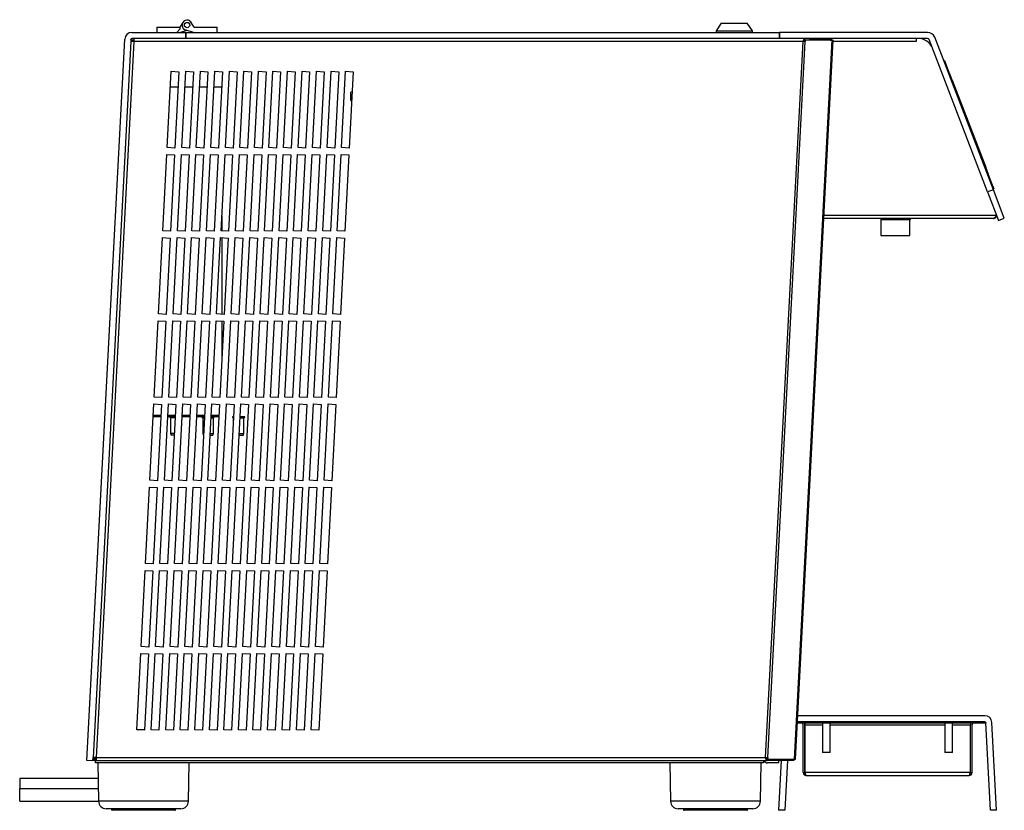
# Model space of a CAD drawing. Units: inches. Extents: x 5.38 to 11.72, y 2.91 to 8.
import ezdxf

# ---------------------------------------------------------------- set-up
doc = ezdxf.new("R2010")
doc.units = ezdxf.units.IN
doc.header["$MEASUREMENT"] = 0
for name, color, linetype in [('110037R1P_BASE_F', 7, 'Continuous'), ('110038R0P_FIANCO', 7, 'Continuous'), ('110045R2P_CAPPEL', 7, 'Continuous'), ('110046R0P_GRIGLI', 7, 'Continuous'), ('110047R1P_VASCHE', 7, 'Continuous'), ('110059R1P_PANNEL', 7, 'Continuous'), ('120014_STFT14221', 7, 'Continuous'), ('140045R0P_MASCHE', 7, 'Continuous'), ('140050_PIEDINO_D', 7, 'Continuous'), ('1_REV_BLOCK_COL_A', 7, 'Continuous'), ('CAVO_IN', 7, 'Continuous'), ('CERNIERA', 7, 'Continuous'), ('COPERTURA_SUPERI', 7, 'Continuous'), ('COPRI_BECCUCCIO_', 7, 'Continuous'), ('PANNELLO_SUPERIO', 7, 'Continuous'), ('RIVETTO_TFL_UNI_', 7, 'Continuous'), ('SERRATURA_FONTEM', 7, 'Continuous'), ('SUPPORTO_VASCHET', 7, 'Continuous'), ('TUBO_IN_H20_E_CO', 7, 'Continuous')]:
    doc.layers.add(name, color=color, linetype=linetype)

# ---------------------------------------------------------------- blocks, each defined once
blk = doc.blocks.new('SE')
at = {"layer": '110037R1P_BASE_F', "color": 7, "linetype": 'Continuous'}
for p, q in [((5.8574, 3.2386), (5.8574, 3.2289)), ((5.8574, 3.2289), (5.8574, 3.2289)), ((5.8729, 3.2141), (5.8729, 3.2289)), ((10.1727, 3.2141), (5.8729, 3.2141)), ((10.1727, 3.2289), (10.1727, 3.2141)), ((10.2718, 3.2141), (10.198, 3.2141)), ((10.2718, 3.2141), (10.2718, 3.2289))]:
    blk.add_line(p, q, dxfattribs=at)
blk.add_arc((10.198, 3.2387), 0.0246, 203.57818, 270, dxfattribs=at)
at = {"layer": '110038R0P_FIANCO', "color": 7, "linetype": 'Continuous'}
for p, q in [((6.0997, 7.8608), (5.858, 3.2485)), ((6.1194, 7.8608), (5.8777, 3.2485)), ((6.1002, 7.8706), (6.0997, 7.8608)), ((6.1194, 7.8608), (6.0997, 7.8608)), ((6.11, 7.8701), (6.1002, 7.8706)), ((6.11, 7.8701), (6.1095, 7.8608)), ((6.11, 7.8701), (6.111, 7.87)), ((6.1105, 7.8608), (6.111, 7.87)), ((6.1208, 7.8695), (6.111, 7.87)), ((10.4276, 7.8608), (6.1194, 7.8608)), ((10.438, 7.8804), (6.1199, 7.8804)), ((10.1859, 3.2485), (10.4276, 7.8608)), ((10.1998, 3.2485), (10.4416, 7.8608)), ((10.3718, 3.2388), (10.6144, 7.8694)), ((10.3775, 3.2385), (10.6202, 7.8693)), ((10.4416, 7.8608), (10.4276, 7.8608)), ((10.4351, 7.8708), (10.4346, 7.8608)), ((10.4421, 7.8704), (10.4351, 7.8708)), ((10.6075, 7.8697), (10.4351, 7.8708)), ((10.6104, 7.8804), (10.438, 7.8804)), ((10.438, 7.8708), (10.438, 7.8804)), ((10.4421, 7.8704), (10.4416, 7.8608)), ((10.6144, 7.8694), (10.4421, 7.8704)), ((10.6104, 7.8706), (10.4666, 7.8706)), ((10.6005, 7.8698), (10.5889, 7.8698)), ((10.6005, 7.8698), (10.6005, 7.8698)), ((10.6144, 7.8694), (10.6075, 7.8697)), ((10.6104, 7.8804), (10.6104, 7.8706)), ((10.6104, 7.8698), (10.6202, 7.8693)), ((6.3349, 7.1774), (6.3606, 7.6688)), ((6.3606, 7.6688), (6.4098, 7.6662)), ((6.4284, 7.1774), (6.4542, 7.6688)), ((6.4542, 7.6688), (6.5033, 7.6662)), ((6.5219, 7.1774), (6.5477, 7.6688)), ((6.5477, 7.6688), (6.5968, 7.6662)), ((6.6154, 7.1774), (6.6412, 7.6688)), ((6.6412, 7.6688), (6.6903, 7.6662)), ((6.7089, 7.1774), (6.7347, 7.6688)), ((6.7347, 7.6688), (6.7838, 7.6662)), ((6.8024, 7.1774), (6.8282, 7.6688)), ((6.8282, 7.6688), (6.8773, 7.6662)), ((6.8959, 7.1774), (6.9217, 7.6688)), ((6.9217, 7.6688), (6.9708, 7.6662)), ((6.9894, 7.1774), (7.0152, 7.6688)), ((7.0152, 7.6688), (7.0643, 7.6662)), ((7.0829, 7.1774), (7.1087, 7.6688)), ((7.1087, 7.6688), (7.1578, 7.6662)), ((7.1764, 7.1774), (7.2022, 7.6688)), ((7.2022, 7.6688), (7.2513, 7.6662)), ((7.2699, 7.1774), (7.2957, 7.6688)), ((7.2957, 7.6688), (7.3448, 7.6662)), ((7.3634, 7.1774), (7.3892, 7.6688)), ((7.3892, 7.6688), (7.4383, 7.6662)), ((7.4569, 7.1774), (7.4827, 7.6688)), ((7.4827, 7.6688), (7.5318, 7.6662)), ((6.4098, 7.6662), (6.384, 7.1748)), ((6.5033, 7.6662), (6.4775, 7.1748)), ((6.5968, 7.6662), (6.571, 7.1748)), ((6.6903, 7.6662), (6.6646, 7.1748)), ((6.7838, 7.6662), (6.7581, 7.1748)), ((6.8773, 7.6662), (6.8516, 7.1748)), ((6.9708, 7.6662), (6.9451, 7.1748)), ((7.0643, 7.6662), (7.0386, 7.1748)), ((7.1578, 7.6662), (7.1321, 7.1748)), ((7.2513, 7.6662), (7.2256, 7.1748)), ((7.3448, 7.6662), (7.3191, 7.1748)), ((7.4383, 7.6662), (7.4126, 7.1748)), ((7.5318, 7.6662), (7.5061, 7.1748)), ((6.384, 7.1748), (6.3349, 7.1774)), ((6.4775, 7.1748), (6.4284, 7.1774)), ((6.571, 7.1748), (6.5219, 7.1774)), ((6.6646, 7.1748), (6.6154, 7.1774)), ((6.7581, 7.1748), (6.7089, 7.1774)), ((6.8516, 7.1748), (6.8024, 7.1774)), ((6.9451, 7.1748), (6.8959, 7.1774)), ((7.0386, 7.1748), (6.9894, 7.1774)), ((7.1321, 7.1748), (7.0829, 7.1774)), ((7.2256, 7.1748), (7.1764, 7.1774)), ((7.3191, 7.1748), (7.2699, 7.1774)), ((7.4126, 7.1748), (7.3634, 7.1774)), ((7.5061, 7.1748), (7.4569, 7.1774)), ((6.3068, 6.6417), (6.3326, 7.1331)), ((6.3326, 7.1331), (6.3817, 7.1306)), ((6.3817, 7.1306), (6.356, 6.6391)), ((6.4003, 6.6417), (6.4261, 7.1331)), ((6.4261, 7.1331), (6.4752, 7.1306)), ((6.4752, 7.1306), (6.4495, 6.6391)), ((6.4938, 6.6417), (6.5196, 7.1331)), ((6.5196, 7.1331), (6.5687, 7.1306)), ((6.5687, 7.1306), (6.543, 6.6391)), ((6.5873, 6.6417), (6.6131, 7.1331)), ((6.6131, 7.1331), (6.6622, 7.1306)), ((6.6622, 7.1306), (6.6365, 6.6391)), ((6.6808, 6.6417), (6.7066, 7.1331)), ((6.7066, 7.1331), (6.7557, 7.1306)), ((6.7557, 7.1306), (6.73, 6.6391)), ((6.7743, 6.6417), (6.8001, 7.1331)), ((6.8001, 7.1331), (6.8492, 7.1306)), ((6.8492, 7.1306), (6.8235, 6.6391)), ((6.8678, 6.6417), (6.8936, 7.1331)), ((6.8936, 7.1331), (6.9427, 7.1306)), ((6.9427, 7.1306), (6.917, 6.6391)), ((6.9613, 6.6417), (6.9871, 7.1331)), ((6.9871, 7.1331), (7.0362, 7.1306)), ((7.0362, 7.1306), (7.0105, 6.6391)), ((7.0549, 6.6417), (7.0806, 7.1331)), ((7.0806, 7.1331), (7.1298, 7.1306)), ((7.1298, 7.1306), (7.104, 6.6391)), ((7.1484, 6.6417), (7.1741, 7.1331)), ((7.1741, 7.1331), (7.2233, 7.1306)), ((7.2233, 7.1306), (7.1975, 6.6391)), ((7.2419, 6.6417), (7.2676, 7.1331)), ((7.2676, 7.1331), (7.3168, 7.1306)), ((7.3168, 7.1306), (7.291, 6.6391)), ((7.3354, 6.6417), (7.3611, 7.1331)), ((7.3611, 7.1331), (7.4103, 7.1306)), ((7.4103, 7.1306), (7.3845, 6.6391)), ((7.4289, 6.6417), (7.4546, 7.1331)), ((7.4546, 7.1331), (7.5038, 7.1306)), ((7.5038, 7.1306), (7.478, 6.6391)), ((6.2787, 6.106), (6.3045, 6.5975)), ((6.3045, 6.5975), (6.3536, 6.5949)), ((6.356, 6.6391), (6.3068, 6.6417)), ((6.3536, 6.5949), (6.3279, 6.1034)), ((6.3722, 6.106), (6.398, 6.5975)), ((6.398, 6.5975), (6.4472, 6.5949)), ((6.4495, 6.6391), (6.4003, 6.6417)), ((6.4472, 6.5949), (6.4214, 6.1034)), ((6.4658, 6.106), (6.4915, 6.5975)), ((6.4915, 6.5975), (6.5407, 6.5949)), ((6.543, 6.6391), (6.4938, 6.6417)), ((6.5407, 6.5949), (6.5149, 6.1034)), ((6.5593, 6.106), (6.585, 6.5975)), ((6.585, 6.5975), (6.6342, 6.5949)), ((6.6365, 6.6391), (6.5873, 6.6417)), ((6.6342, 6.5949), (6.6084, 6.1034)), ((6.6528, 6.106), (6.6785, 6.5975)), ((6.6785, 6.5975), (6.7277, 6.5949)), ((6.73, 6.6391), (6.6808, 6.6417)), ((6.7277, 6.5949), (6.7019, 6.1034)), ((6.7463, 6.106), (6.772, 6.5975)), ((6.772, 6.5975), (6.8212, 6.5949)), ((6.8235, 6.6391), (6.7743, 6.6417)), ((6.8212, 6.5949), (6.7954, 6.1034)), ((6.8398, 6.106), (6.8655, 6.5975)), ((6.8655, 6.5975), (6.9147, 6.5949)), ((6.917, 6.6391), (6.8678, 6.6417)), ((6.9147, 6.5949), (6.8889, 6.1034)), ((6.9333, 6.106), (6.959, 6.5975)), ((6.959, 6.5975), (7.0082, 6.5949)), ((7.0105, 6.6391), (6.9613, 6.6417)), ((7.0082, 6.5949), (6.9824, 6.1034)), ((7.0268, 6.106), (7.0525, 6.5975)), ((7.0525, 6.5975), (7.1017, 6.5949)), ((7.104, 6.6391), (7.0549, 6.6417)), ((7.1017, 6.5949), (7.0759, 6.1034)), ((7.1203, 6.106), (7.146, 6.5975)), ((7.146, 6.5975), (7.1952, 6.5949)), ((7.1975, 6.6391), (7.1484, 6.6417)), ((7.1952, 6.5949), (7.1694, 6.1034)), ((7.2138, 6.106), (7.2395, 6.5975)), ((7.2395, 6.5975), (7.2887, 6.5949)), ((7.291, 6.6391), (7.2419, 6.6417)), ((7.2887, 6.5949), (7.2629, 6.1034)), ((7.3073, 6.106), (7.333, 6.5975)), ((7.333, 6.5975), (7.3822, 6.5949)), ((7.3845, 6.6391), (7.3354, 6.6417)), ((7.3822, 6.5949), (7.3564, 6.1034)), ((7.4008, 6.106), (7.4265, 6.5975)), ((7.4265, 6.5975), (7.4757, 6.5949)), ((7.478, 6.6391), (7.4289, 6.6417)), ((7.4757, 6.5949), (7.4499, 6.1034)), ((6.3279, 6.1034), (6.2787, 6.106)), ((6.4214, 6.1034), (6.3722, 6.106)), ((6.5149, 6.1034), (6.4658, 6.106)), ((6.6084, 6.1034), (6.5593, 6.106)), ((6.7019, 6.1034), (6.6528, 6.106)), ((6.7954, 6.1034), (6.7463, 6.106)), ((6.8889, 6.1034), (6.8398, 6.106)), ((6.9824, 6.1034), (6.9333, 6.106)), ((7.0759, 6.1034), (7.0268, 6.106)), ((7.1694, 6.1034), (7.1203, 6.106)), ((7.2629, 6.1034), (7.2138, 6.106)), ((7.3564, 6.1034), (7.3073, 6.106)), ((7.4499, 6.1034), (7.4008, 6.106)), ((6.2507, 5.5703), (6.2764, 6.0618)), ((6.2764, 6.0618), (6.3256, 6.0592)), ((6.3256, 6.0592), (6.2998, 5.5677)), ((6.3442, 5.5703), (6.3699, 6.0618)), ((6.3699, 6.0618), (6.4191, 6.0592)), ((6.4191, 6.0592), (6.3933, 5.5677)), ((6.4377, 5.5703), (6.4634, 6.0618)), ((6.4634, 6.0618), (6.5126, 6.0592)), ((6.5126, 6.0592), (6.4868, 5.5677)), ((6.5312, 5.5703), (6.5569, 6.0618)), ((6.5569, 6.0618), (6.6061, 6.0592)), ((6.6061, 6.0592), (6.5803, 5.5677)), ((6.6247, 5.5703), (6.6504, 6.0618)), ((6.6504, 6.0618), (6.6996, 6.0592)), ((6.6996, 6.0592), (6.6738, 5.5677)), ((6.7182, 5.5703), (6.7439, 6.0618)), ((6.7439, 6.0618), (6.7931, 6.0592)), ((6.7931, 6.0592), (6.7673, 5.5677)), ((6.8117, 5.5703), (6.8375, 6.0618)), ((6.8375, 6.0618), (6.8866, 6.0592)), ((6.8866, 6.0592), (6.8608, 5.5677)), ((6.9052, 5.5703), (6.931, 6.0618)), ((6.931, 6.0618), (6.9801, 6.0592)), ((6.9801, 6.0592), (6.9543, 5.5677)), ((6.9987, 5.5703), (7.0245, 6.0618)), ((7.0245, 6.0618), (7.0736, 6.0592)), ((7.0736, 6.0592), (7.0478, 5.5677)), ((7.0922, 5.5703), (7.118, 6.0618)), ((7.118, 6.0618), (7.1671, 6.0592)), ((7.1671, 6.0592), (7.1414, 5.5677)), ((7.1857, 5.5703), (7.2115, 6.0618)), ((7.2115, 6.0618), (7.2606, 6.0592)), ((7.2606, 6.0592), (7.2349, 5.5677)), ((7.2792, 5.5703), (7.305, 6.0618)), ((7.305, 6.0618), (7.3541, 6.0592)), ((7.3541, 6.0592), (7.3284, 5.5677)), ((7.3727, 5.5703), (7.3985, 6.0618)), ((7.3985, 6.0618), (7.4476, 6.0592)), ((7.4476, 6.0592), (7.4219, 5.5677)), ((6.2226, 5.0346), (6.2484, 5.5261)), ((6.2484, 5.5261), (6.2975, 5.5235)), ((6.2998, 5.5677), (6.2507, 5.5703)), ((6.2975, 5.5235), (6.2717, 5.0321)), ((6.3161, 5.0346), (6.3419, 5.5261)), ((6.3419, 5.5261), (6.391, 5.5235)), ((6.3933, 5.5677), (6.3442, 5.5703)), ((6.391, 5.5235), (6.3652, 5.0321)), ((6.4096, 5.0346), (6.4354, 5.5261)), ((6.4354, 5.5261), (6.4845, 5.5235)), ((6.4868, 5.5677), (6.4377, 5.5703)), ((6.4845, 5.5235), (6.4588, 5.0321)), ((6.5031, 5.0346), (6.5289, 5.5261)), ((6.5289, 5.5261), (6.578, 5.5235)), ((6.5803, 5.5677), (6.5312, 5.5703)), ((6.578, 5.5235), (6.5523, 5.0321)), ((6.5966, 5.0346), (6.6224, 5.5261)), ((6.6224, 5.5261), (6.6715, 5.5235)), ((6.6738, 5.5677), (6.6247, 5.5703)), ((6.6715, 5.5235), (6.6458, 5.0321)), ((6.6901, 5.0346), (6.7159, 5.5261)), ((6.7159, 5.5261), (6.765, 5.5235)), ((6.7673, 5.5677), (6.7182, 5.5703)), ((6.765, 5.5235), (6.7393, 5.0321)), ((6.7836, 5.0346), (6.8094, 5.5261)), ((6.8094, 5.5261), (6.8585, 5.5235)), ((6.8608, 5.5677), (6.8117, 5.5703)), ((6.8585, 5.5235), (6.8328, 5.0321)), ((6.8771, 5.0346), (6.9029, 5.5261)), ((6.9029, 5.5261), (6.952, 5.5235)), ((6.9543, 5.5677), (6.9052, 5.5703)), ((6.952, 5.5235), (6.9263, 5.0321)), ((6.9706, 5.0346), (6.9964, 5.5261)), ((6.9964, 5.5261), (7.0455, 5.5235)), ((7.0478, 5.5677), (6.9987, 5.5703)), ((7.0455, 5.5235), (7.0198, 5.0321)), ((7.0641, 5.0346), (7.0899, 5.5261)), ((7.0899, 5.5261), (7.139, 5.5235)), ((7.1414, 5.5677), (7.0922, 5.5703)), ((7.139, 5.5235), (7.1133, 5.0321)), ((7.1576, 5.0346), (7.1834, 5.5261)), ((7.1834, 5.5261), (7.2325, 5.5235)), ((7.2349, 5.5677), (7.1857, 5.5703)), ((7.2325, 5.5235), (7.2068, 5.0321)), ((7.2511, 5.0346), (7.2769, 5.5261)), ((7.2769, 5.5261), (7.326, 5.5235)), ((7.3284, 5.5677), (7.2792, 5.5703)), ((7.326, 5.5235), (7.3003, 5.0321)), ((7.3446, 5.0346), (7.3704, 5.5261)), ((7.3704, 5.5261), (7.4195, 5.5235)), ((7.4219, 5.5677), (7.3727, 5.5703)), ((7.4195, 5.5235), (7.3938, 5.0321)), ((6.2717, 5.0321), (6.2226, 5.0346)), ((6.3652, 5.0321), (6.3161, 5.0346)), ((6.4588, 5.0321), (6.4096, 5.0346)), ((6.5523, 5.0321), (6.5031, 5.0346)), ((6.6458, 5.0321), (6.5966, 5.0346)), ((6.7393, 5.0321), (6.6901, 5.0346)), ((6.8328, 5.0321), (6.7836, 5.0346)), ((6.9263, 5.0321), (6.8771, 5.0346)), ((7.0198, 5.0321), (6.9706, 5.0346)), ((7.1133, 5.0321), (7.0641, 5.0346)), ((7.2068, 5.0321), (7.1576, 5.0346)), ((7.3003, 5.0321), (7.2511, 5.0346)), ((7.3938, 5.0321), (7.3446, 5.0346)), ((6.1945, 4.499), (6.2203, 4.9904)), ((6.2203, 4.9904), (6.2694, 4.9878)), ((6.2694, 4.9878), (6.2437, 4.4964)), ((6.288, 4.499), (6.3138, 4.9904)), ((6.3138, 4.9904), (6.3629, 4.9878)), ((6.3629, 4.9878), (6.3372, 4.4964)), ((6.3815, 4.499), (6.4073, 4.9904)), ((6.4073, 4.9904), (6.4564, 4.9878)), ((6.4564, 4.9878), (6.4307, 4.4964)), ((6.475, 4.499), (6.5008, 4.9904)), ((6.5008, 4.9904), (6.5499, 4.9878)), ((6.5499, 4.9878), (6.5242, 4.4964)), ((6.5685, 4.499), (6.5943, 4.9904)), ((6.5943, 4.9904), (6.6434, 4.9878)), ((6.6434, 4.9878), (6.6177, 4.4964)), ((6.662, 4.499), (6.6878, 4.9904)), ((6.6878, 4.9904), (6.7369, 4.9878)), ((6.7369, 4.9878), (6.7112, 4.4964)), ((6.7555, 4.499), (6.7813, 4.9904)), ((6.7813, 4.9904), (6.8304, 4.9878)), ((6.8304, 4.9878), (6.8047, 4.4964)), ((6.8491, 4.499), (6.8748, 4.9904)), ((6.8748, 4.9904), (6.924, 4.9878)), ((6.924, 4.9878), (6.8982, 4.4964)), ((6.9426, 4.499), (6.9683, 4.9904)), ((6.9683, 4.9904), (7.0175, 4.9878)), ((7.0175, 4.9878), (6.9917, 4.4964)), ((7.0361, 4.499), (7.0618, 4.9904)), ((7.0618, 4.9904), (7.111, 4.9878)), ((7.111, 4.9878), (7.0852, 4.4964)), ((7.1296, 4.499), (7.1553, 4.9904)), ((7.1553, 4.9904), (7.2045, 4.9878)), ((7.2045, 4.9878), (7.1787, 4.4964)), ((7.2231, 4.499), (7.2488, 4.9904)), ((7.2488, 4.9904), (7.298, 4.9878)), ((7.298, 4.9878), (7.2722, 4.4964)), ((7.3166, 4.499), (7.3423, 4.9904)), ((7.3423, 4.9904), (7.3915, 4.9878)), ((7.3915, 4.9878), (7.3657, 4.4964)), ((6.1664, 3.9633), (6.1922, 4.4547)), ((6.1922, 4.4547), (6.2414, 4.4522)), ((6.2437, 4.4964), (6.1945, 4.499)), ((6.2414, 4.4522), (6.2156, 3.9607)), ((6.26, 3.9633), (6.2857, 4.4547)), ((6.2857, 4.4547), (6.3349, 4.4522)), ((6.3372, 4.4964), (6.288, 4.499)), ((6.3349, 4.4522), (6.3091, 3.9607)), ((6.3535, 3.9633), (6.3792, 4.4547)), ((6.3792, 4.4547), (6.4284, 4.4522)), ((6.4307, 4.4964), (6.3815, 4.499)), ((6.4284, 4.4522), (6.4026, 3.9607)), ((6.447, 3.9633), (6.4727, 4.4547)), ((6.4727, 4.4547), (6.5219, 4.4522)), ((6.5242, 4.4964), (6.475, 4.499)), ((6.5219, 4.4522), (6.4961, 3.9607)), ((6.5405, 3.9633), (6.5662, 4.4547)), ((6.5662, 4.4547), (6.6154, 4.4522)), ((6.6177, 4.4964), (6.5685, 4.499)), ((6.6154, 4.4522), (6.5896, 3.9607)), ((6.634, 3.9633), (6.6597, 4.4547)), ((6.6597, 4.4547), (6.7089, 4.4522)), ((6.7112, 4.4964), (6.662, 4.499)), ((6.7089, 4.4522), (6.6831, 3.9607)), ((6.7275, 3.9633), (6.7532, 4.4547)), ((6.7532, 4.4547), (6.8024, 4.4522)), ((6.8047, 4.4964), (6.7555, 4.499)), ((6.8024, 4.4522), (6.7766, 3.9607)), ((6.821, 3.9633), (6.8467, 4.4547)), ((6.8467, 4.4547), (6.8959, 4.4522)), ((6.8982, 4.4964), (6.8491, 4.499)), ((6.8959, 4.4522), (6.8701, 3.9607)), ((6.9145, 3.9633), (6.9402, 4.4547)), ((6.9402, 4.4547), (6.9894, 4.4522)), ((6.9917, 4.4964), (6.9426, 4.499)), ((6.9894, 4.4522), (6.9636, 3.9607)), ((7.008, 3.9633), (7.0337, 4.4547)), ((7.0337, 4.4547), (7.0829, 4.4522)), ((7.0852, 4.4964), (7.0361, 4.499)), ((7.0829, 4.4522), (7.0571, 3.9607)), ((7.1015, 3.9633), (7.1272, 4.4547)), ((7.1272, 4.4547), (7.1764, 4.4522)), ((7.1787, 4.4964), (7.1296, 4.499)), ((7.1764, 4.4522), (7.1506, 3.9607)), ((7.195, 3.9633), (7.2207, 4.4547)), ((7.2207, 4.4547), (7.2699, 4.4522)), ((7.2722, 4.4964), (7.2231, 4.499)), ((7.2699, 4.4522), (7.2441, 3.9607)), ((7.2885, 3.9633), (7.3143, 4.4547)), ((7.3143, 4.4547), (7.3634, 4.4522)), ((7.3657, 4.4964), (7.3166, 4.499)), ((7.3634, 4.4522), (7.3376, 3.9607)), ((6.2156, 3.9607), (6.1664, 3.9633)), ((6.3091, 3.9607), (6.26, 3.9633)), ((6.4026, 3.9607), (6.3535, 3.9633)), ((6.4961, 3.9607), (6.447, 3.9633)), ((6.5896, 3.9607), (6.5405, 3.9633)), ((6.6831, 3.9607), (6.634, 3.9633)), ((6.7766, 3.9607), (6.7275, 3.9633)), ((6.8701, 3.9607), (6.821, 3.9633)), ((6.9636, 3.9607), (6.9145, 3.9633)), ((7.0571, 3.9607), (7.008, 3.9633)), ((7.1506, 3.9607), (7.1015, 3.9633)), ((7.2441, 3.9607), (7.195, 3.9633)), ((7.3376, 3.9607), (7.2885, 3.9633)), ((6.1384, 3.4276), (6.1641, 3.919)), ((6.1641, 3.919), (6.2133, 3.9165)), ((6.2133, 3.9165), (6.1875, 3.425)), ((6.2319, 3.4276), (6.2576, 3.919)), ((6.2576, 3.919), (6.3068, 3.9165)), ((6.3068, 3.9165), (6.281, 3.425)), ((6.3254, 3.4276), (6.3511, 3.919)), ((6.3511, 3.919), (6.4003, 3.9165)), ((6.4003, 3.9165), (6.3745, 3.425)), ((6.4189, 3.4276), (6.4446, 3.919)), ((6.4446, 3.919), (6.4938, 3.9165)), ((6.4938, 3.9165), (6.468, 3.425)), ((6.5124, 3.4276), (6.5381, 3.919)), ((6.5381, 3.919), (6.5873, 3.9165)), ((6.5873, 3.9165), (6.5615, 3.425)), ((6.6059, 3.4276), (6.6317, 3.919)), ((6.6317, 3.919), (6.6808, 3.9165)), ((6.6808, 3.9165), (6.655, 3.425)), ((6.6994, 3.4276), (6.7252, 3.919)), ((6.7252, 3.919), (6.7743, 3.9165)), ((6.7743, 3.9165), (6.7485, 3.425)), ((6.7929, 3.4276), (6.8187, 3.919)), ((6.8187, 3.919), (6.8678, 3.9165)), ((6.8678, 3.9165), (6.842, 3.425)), ((6.8864, 3.4276), (6.9122, 3.919)), ((6.9122, 3.919), (6.9613, 3.9165)), ((6.9613, 3.9165), (6.9356, 3.425)), ((6.9799, 3.4276), (7.0057, 3.919)), ((7.0057, 3.919), (7.0548, 3.9165)), ((7.0548, 3.9165), (7.0291, 3.425)), ((7.0734, 3.4276), (7.0992, 3.919)), ((7.0992, 3.919), (7.1483, 3.9165)), ((7.1483, 3.9165), (7.1226, 3.425)), ((7.1669, 3.4276), (7.1927, 3.919)), ((7.1927, 3.919), (7.2418, 3.9165)), ((7.2418, 3.9165), (7.2161, 3.425)), ((7.2604, 3.4276), (7.2862, 3.919)), ((7.2862, 3.919), (7.3353, 3.9165)), ((7.3353, 3.9165), (7.3096, 3.425)), ((6.1875, 3.425), (6.1384, 3.4276)), ((6.281, 3.425), (6.2319, 3.4276)), ((6.3745, 3.425), (6.3254, 3.4276)), ((6.468, 3.425), (6.4189, 3.4276)), ((6.5615, 3.425), (6.5124, 3.4276)), ((6.655, 3.425), (6.6059, 3.4276)), ((6.7485, 3.425), (6.6994, 3.4276)), ((6.842, 3.425), (6.7929, 3.4276)), ((6.9356, 3.425), (6.8864, 3.4276)), ((7.0291, 3.425), (6.9799, 3.4276)), ((7.1226, 3.425), (7.0734, 3.4276)), ((7.2161, 3.425), (7.1669, 3.4276)), ((7.3096, 3.425), (7.2604, 3.4276)), ((5.8574, 3.2387), (5.8574, 3.2289)), ((5.8771, 3.2387), (5.8574, 3.2387)), ((5.858, 3.2485), (5.8678, 3.248)), ((5.8688, 3.248), (5.8786, 3.2475)), ((5.8777, 3.2485), (5.8766, 3.2289)), ((5.8777, 3.2485), (10.1859, 3.2485)), ((10.1859, 3.2485), (10.1998, 3.2485)), ((10.1929, 3.2485), (10.1924, 3.2389)), ((10.1993, 3.2386), (10.1924, 3.2389)), ((10.1952, 3.2289), (10.1952, 3.2387)), ((10.1952, 3.2387), (10.1964, 3.2387)), ((10.1998, 3.2485), (10.1993, 3.2386)), ((10.1993, 3.2386), (10.3683, 3.2385)), ((10.3677, 3.2385), (10.3677, 3.2289)), ((10.3683, 3.239), (10.3718, 3.2388)), ((10.3683, 3.2385), (10.3683, 3.239)), ((10.3718, 3.2388), (10.3775, 3.2385)), ((5.8766, 3.2289), (5.8574, 3.2289)), ((5.8766, 3.2289), (10.1952, 3.2289)), ((10.3677, 3.2289), (10.1952, 3.2289))]:
    blk.add_line(p, q, dxfattribs=at)
for centre, radius, start, end in [((6.4533, 7.8618), 0.334, 176.80956, 180.18839), ((10.6055, 7.9536), 0.0839, 266.63334, 273.36666), ((10.6176, 7.9195), 0.0503, 266.3537, 272.93595), ((5.8678, 3.081), 0.1678, 86.63334, 93.36666)]:
    blk.add_arc(centre, radius, start, end, dxfattribs=at)
for points, knots in [([(10.4276, 7.8608), (10.4285, 7.8633), (10.4293, 7.8659), (10.4311, 7.8707), (10.4319, 7.8728), (10.4337, 7.8765), (10.4345, 7.878), (10.4363, 7.8799), (10.4371, 7.8804), (10.438, 7.8804)], [0, 0, 0, 0, 0.25, 0.25, 0.5, 0.5, 0.75, 0.75, 1, 1, 1, 1]), ([(10.4276, 7.8608), (10.4285, 7.862), (10.4293, 7.8633), (10.4311, 7.8657), (10.4319, 7.8668), (10.4337, 7.8686), (10.4345, 7.8694), (10.4355, 7.8699), (10.4356, 7.87), (10.4357, 7.87)], [0, 0, 0, 0, 0.25, 0.25, 0.5, 0.5, 0.75, 0.75, 0.781738, 0.781738, 0.781738, 0.781738]), ([(10.6104, 7.8698), (10.6104, 7.8698), (10.6101, 7.8698), (10.6091, 7.8697), (10.6084, 7.8697), (10.6075, 7.8697)], [0, 0, 0, 0, 0.5, 0.5, 1, 1, 1, 1]), ([(5.8678, 3.248), (5.8678, 3.2481), (5.868, 3.2482), (5.869, 3.2483), (5.8698, 3.2484), (5.8716, 3.2484), (5.8727, 3.2485), (5.8751, 3.2485), (5.8764, 3.2485), (5.8777, 3.2485)], [0, 0, 0, 0, 0.25, 0.25, 0.5, 0.5, 0.75, 0.75, 1, 1, 1, 1]), ([(10.1952, 3.2289), (10.1945, 3.2289), (10.1937, 3.2294), (10.1921, 3.2313), (10.1914, 3.2328), (10.1898, 3.2364), (10.189, 3.2386), (10.1875, 3.2434), (10.1867, 3.246), (10.1859, 3.2485)], [0, 0, 0, 0, 0.25, 0.25, 0.5, 0.5, 0.75, 0.75, 1, 1, 1, 1]), ([(10.193, 3.2394), (10.193, 3.2394), (10.1929, 3.2394), (10.1921, 3.2399), (10.1914, 3.2407), (10.1898, 3.2425), (10.189, 3.2436), (10.1875, 3.246), (10.1867, 3.2473), (10.1859, 3.2485)], [0.2415425, 0.2415425, 0.2415425, 0.2415425, 0.25, 0.25, 0.5, 0.5, 0.75, 0.75, 1, 1, 1, 1])]:
    blk.add_open_spline(points, degree=3, knots=knots, dxfattribs=at)
at = {"layer": '110045R2P_CAPPEL', "color": 7, "linetype": 'Continuous'}
for p, q in [((11.1555, 7.8804), (10.6104, 7.8804)), ((11.1555, 7.8607), (10.6198, 7.8607)), ((11.1682, 7.8804), (11.1555, 7.8804)), ((11.1555, 7.8804), (11.1555, 7.8607)), ((11.6522, 6.721), (10.56, 6.721)), ((11.6733, 6.7407), (10.5611, 6.7407))]:
    blk.add_line(p, q, dxfattribs=at)
for centre, radius, start, end in [((11.1682, 7.782), 0.0984, 21, 90), ((11.6522, 6.7407), 0.0197, 270, 353.92742)]:
    blk.add_arc(centre, radius, start, end, dxfattribs=at)
blk.add_open_spline([(11.6522, 6.721), (11.6525, 6.721), (11.6527, 6.721), (11.653, 6.721), (11.6531, 6.721), (11.6532, 6.721), (11.6533, 6.721), (11.6534, 6.7211), (11.6534, 6.7211), (11.6535, 6.7211), (11.6536, 6.7211), (11.6537, 6.7211), (11.6539, 6.7211), (11.654, 6.7211), (11.6541, 6.7212), (11.6542, 6.7212), (11.6543, 6.7212), (11.6543, 6.7212), (11.6544, 6.7212), (11.6545, 6.7213), (11.6546, 6.7213), (11.6547, 6.7213), (11.6549, 6.7214), (11.655, 6.7214), (11.6551, 6.7214), (11.6552, 6.7214), (11.6552, 6.7215), (11.6553, 6.7215), (11.6554, 6.7215), (11.6555, 6.7216), (11.6556, 6.7216), (11.6558, 6.7217), (11.6559, 6.7217), (11.656, 6.7217), (11.6561, 6.7218), (11.6561, 6.7218), (11.6562, 6.7218), (11.6563, 6.7219), (11.6564, 6.7219), (11.6565, 6.722), (11.6566, 6.722), (11.6568, 6.7221), (11.6569, 6.7221), (11.6569, 6.7222), (11.657, 6.7222), (11.6571, 6.7222), (11.6572, 6.7223), (11.6573, 6.7224), (11.6574, 6.7224), (11.6575, 6.7225), (11.6577, 6.7226), (11.6578, 6.7226), (11.6579, 6.7227), (11.658, 6.7228), (11.6581, 6.7228), (11.6582, 6.7229), (11.6584, 6.723), (11.6585, 6.7231), (11.6585, 6.7231), (11.6586, 6.7232), (11.6587, 6.7232), (11.6588, 6.7233), (11.6589, 6.7234), (11.659, 6.7234), (11.6591, 6.7235), (11.6593, 6.7236), (11.6594, 6.7237), (11.6595, 6.7238), (11.6596, 6.7239), (11.6597, 6.724), (11.6599, 6.7241), (11.66, 6.7242), (11.6601, 6.7243), (11.6602, 6.7243), (11.6603, 6.7244), (11.6604, 6.7245), (11.6606, 6.7246), (11.6607, 6.7247), (11.6608, 6.7249), (11.6609, 6.7249), (11.6609, 6.725), (11.661, 6.725), (11.6611, 6.7251), (11.6612, 6.7252), (11.6613, 6.7253), (11.6615, 6.7254), (11.6616, 6.7256), (11.6617, 6.7257), (11.6618, 6.7258), (11.6619, 6.7259), (11.6621, 6.726), (11.6622, 6.7261), (11.6623, 6.7262), (11.6624, 6.7264), (11.6625, 6.7265), (11.6626, 6.7266), (11.6628, 6.7267), (11.6628, 6.7268), (11.6629, 6.7268), (11.6629, 6.7269), (11.6631, 6.727), (11.6632, 6.7272), (11.6633, 6.7273), (11.6634, 6.7274), (11.6635, 6.7275), (11.6637, 6.7277), (11.6638, 6.7278), (11.6639, 6.7279), (11.664, 6.7281), (11.6641, 6.7282), (11.6643, 6.7283), (11.6644, 6.7285), (11.6645, 6.7286), (11.6646, 6.7288), (11.6647, 6.7289), (11.6648, 6.729), (11.665, 6.7292), (11.6651, 6.7293), (11.6651, 6.7294), (11.6652, 6.7295), (11.6653, 6.7295), (11.6654, 6.7297), (11.6655, 6.7298), (11.6656, 6.73), (11.6657, 6.7301), (11.6659, 6.7303), (11.666, 6.7304), (11.6661, 6.7306), (11.6662, 6.7307), (11.6663, 6.7309), (11.6665, 6.731), (11.6666, 6.7312), (11.6667, 6.7313), (11.6668, 6.7315), (11.6669, 6.7316), (11.667, 6.7318), (11.6672, 6.7319), (11.6673, 6.7321), (11.6674, 6.7323), (11.6675, 6.7323), (11.6675, 6.7324), (11.6676, 6.7325), (11.6677, 6.7326), (11.6678, 6.7328), (11.6679, 6.733), (11.6681, 6.7331), (11.6682, 6.7333), (11.6683, 6.7335), (11.6684, 6.7336), (11.6685, 6.7338), (11.6686, 6.7339), (11.6688, 6.7341), (11.6689, 6.7343), (11.669, 6.7344), (11.6691, 6.7346), (11.6692, 6.7348), (11.6694, 6.7349), (11.6694, 6.735), (11.6695, 6.7351), (11.6695, 6.7352), (11.6697, 6.7354), (11.6698, 6.7355), (11.6699, 6.7357), (11.67, 6.7359), (11.6701, 6.736), (11.6703, 6.7362), (11.6704, 6.7364), (11.6705, 6.7365), (11.6706, 6.7367), (11.6707, 6.7369), (11.6708, 6.737), (11.671, 6.7372), (11.6711, 6.7374), (11.6712, 6.7376), (11.6713, 6.7377), (11.6714, 6.7379), (11.6716, 6.7381), (11.6717, 6.7383), (11.6717, 6.7383), (11.6718, 6.7384), (11.6719, 6.7385), (11.672, 6.7387), (11.6721, 6.7389), (11.6722, 6.739), (11.6723, 6.7392), (11.6725, 6.7394), (11.6726, 6.7396), (11.6727, 6.7397), (11.6728, 6.7399), (11.673, 6.7401), (11.6731, 6.7403), (11.6732, 6.7405), (11.6733, 6.7407)], degree=3, knots=[0, 0, 0, 0, 0.033835, 0.033835, 0.033835, 0.050746, 0.050746, 0.050746, 0.059201, 0.059201, 0.059201, 0.076113, 0.076113, 0.076113, 0.093024, 0.093024, 0.093024, 0.101479, 0.101479, 0.101479, 0.11839, 0.11839, 0.11839, 0.135302, 0.135302, 0.135302, 0.143756, 0.143756, 0.143756, 0.160668, 0.160668, 0.160668, 0.177579, 0.177579, 0.177579, 0.186034, 0.186034, 0.186034, 0.202945, 0.202945, 0.202945, 0.219857, 0.219857, 0.219857, 0.228312, 0.228312, 0.228312, 0.245223, 0.245223, 0.245223, 0.262134, 0.262134, 0.262134, 0.279046, 0.279046, 0.279046, 0.295957, 0.295957, 0.295957, 0.304412, 0.304412, 0.304412, 0.321323, 0.321323, 0.321323, 0.338235, 0.338235, 0.338235, 0.355146, 0.355146, 0.355146, 0.372057, 0.372057, 0.372057, 0.388969, 0.388969, 0.388969, 0.40588, 0.40588, 0.40588, 0.414335, 0.414335, 0.414335, 0.431246, 0.431246, 0.431246, 0.448158, 0.448158, 0.448158, 0.465069, 0.465069, 0.465069, 0.48198, 0.48198, 0.48198, 0.498892, 0.498892, 0.498892, 0.507347, 0.507347, 0.507347, 0.524258, 0.524258, 0.524258, 0.541169, 0.541169, 0.541169, 0.558081, 0.558081, 0.558081, 0.574992, 0.574992, 0.574992, 0.591904, 0.591904, 0.591904, 0.608815, 0.608815, 0.608815, 0.61727, 0.61727, 0.61727, 0.634181, 0.634181, 0.634181, 0.651093, 0.651093, 0.651093, 0.668004, 0.668004, 0.668004, 0.684915, 0.684915, 0.684915, 0.701827, 0.701827, 0.701827, 0.718738, 0.718738, 0.718738, 0.727193, 0.727193, 0.727193, 0.744104, 0.744104, 0.744104, 0.761016, 0.761016, 0.761016, 0.777927, 0.777927, 0.777927, 0.794838, 0.794838, 0.794838, 0.81175, 0.81175, 0.81175, 0.820205, 0.820205, 0.820205, 0.837116, 0.837116, 0.837116, 0.854027, 0.854027, 0.854027, 0.870939, 0.870939, 0.870939, 0.88785, 0.88785, 0.88785, 0.904761, 0.904761, 0.904761, 0.921673, 0.921673, 0.921673, 0.930128, 0.930128, 0.930128, 0.947039, 0.947039, 0.947039, 0.96395, 0.96395, 0.96395, 0.98197, 0.98197, 0.98197, 1, 1, 1, 1], dxfattribs=at)
at = {"layer": '110046R0P_GRIGLI', "color": 7, "linetype": 'Continuous'}
for p, q in [((11.5048, 3.4793), (11.5048, 3.4596)), ((11.5048, 3.3986), (11.5041, 3.3986))]:
    blk.add_line(p, q, dxfattribs=at)
at = {"layer": '110047R1P_VASCHE', "color": 7, "linetype": 'Continuous'}
for p, q in [((10.4182, 3.4694), (10.3896, 3.4694)), ((10.428, 3.1525), (10.428, 3.4596)), ((10.4379, 3.4596), (10.4379, 3.1525)), ((10.4386, 3.4793), (10.4386, 3.4694)), ((10.4386, 3.4694), (10.4386, 3.4596)), ((11.5041, 3.4694), (10.4386, 3.4694)), ((10.4386, 3.1525), (10.4386, 3.4596)), ((10.4386, 3.4596), (10.553, 3.4596)), ((10.6023, 3.4596), (11.3404, 3.4596)), ((11.3897, 3.4596), (11.5041, 3.4596)), ((11.5041, 3.4793), (11.5041, 3.4694)), ((11.5041, 3.4694), (11.5041, 3.4596)), ((11.5041, 3.1525), (11.5041, 3.4596)), ((11.5048, 3.1525), (11.5048, 3.4596)), ((11.5147, 3.1525), (11.5147, 3.4596)), ((11.6032, 3.4694), (11.5245, 3.4694)), ((11.6032, 3.4749), (11.6032, 3.4694)), ((10.428, 3.1525), (10.4379, 3.1525)), ((11.5041, 3.1525), (10.4386, 3.1525)), ((10.4477, 3.1328), (11.495, 3.1328)), ((11.5048, 3.1525), (11.5147, 3.1525))]:
    blk.add_line(p, q, dxfattribs=at)
for centre, radius, start, end in [((10.4182, 3.4596), 0.0197, 0, 90), ((10.4182, 3.4596), 0.00984, 0, 90), ((11.5245, 3.4596), 0.0197, 90, 180), ((11.5245, 3.4596), 0.00984, 90, 180), ((10.4477, 3.1525), 0.0197, 180, 270), ((10.4477, 3.1525), 0.00984, 180, 223.58719), ((11.495, 3.1525), 0.0197, 270, 0), ((11.495, 3.1525), 0.00984, 316.41281, 0)]:
    blk.add_arc(centre, radius, start, end, dxfattribs=at)
for points, knots in [([(10.4386, 3.1525), (10.4393, 3.1499), (10.4401, 3.1473), (10.4416, 3.1426), (10.4424, 3.1404), (10.4439, 3.1368), (10.4447, 3.1353), (10.4462, 3.1333), (10.447, 3.1328), (10.4477, 3.1328)], [0, 0, 0, 0, 0.25, 0.25, 0.5, 0.5, 0.75, 0.75, 1, 1, 1, 1]), ([(11.495, 3.1328), (11.495, 3.1328), (11.4951, 3.1328), (11.4952, 3.1328), (11.4952, 3.1328), (11.4953, 3.1328), (11.4953, 3.1329), (11.4954, 3.1329), (11.4955, 3.1329), (11.4955, 3.1329), (11.4955, 3.1329), (11.4956, 3.1329), (11.4956, 3.1329), (11.4957, 3.133), (11.4957, 3.133), (11.4958, 3.133), (11.4958, 3.133), (11.4959, 3.1331), (11.496, 3.1331), (11.496, 3.1331), (11.496, 3.1331), (11.4961, 3.1332), (11.4961, 3.1332), (11.4962, 3.1332), (11.4962, 3.1333), (11.4963, 3.1333), (11.4963, 3.1333), (11.4963, 3.1333), (11.4964, 3.1334), (11.4964, 3.1334), (11.4965, 3.1335), (11.4966, 3.1335), (11.4966, 3.1336), (11.4967, 3.1337), (11.4967, 3.1337), (11.4967, 3.1337), (11.4968, 3.1337), (11.4968, 3.1338), (11.4969, 3.1339), (11.4969, 3.1339), (11.497, 3.134), (11.497, 3.134), (11.497, 3.134), (11.4971, 3.1341), (11.4972, 3.1342), (11.4972, 3.1343), (11.4973, 3.1343), (11.4973, 3.1344), (11.4974, 3.1345), (11.4974, 3.1345), (11.4975, 3.1346), (11.4975, 3.1346), (11.4975, 3.1347), (11.4976, 3.1348), (11.4977, 3.1349), (11.4977, 3.1349), (11.4977, 3.135), (11.4978, 3.135), (11.4978, 3.1351), (11.4979, 3.1352), (11.4979, 3.1353), (11.498, 3.1354), (11.4981, 3.1355), (11.4981, 3.1356), (11.4981, 3.1357), (11.4982, 3.1357), (11.4982, 3.1358), (11.4983, 3.1359), (11.4983, 3.136), (11.4984, 3.1361), (11.4984, 3.1362), (11.4984, 3.1362), (11.4985, 3.1363), (11.4985, 3.1364), (11.4986, 3.1365), (11.4987, 3.1366), (11.4987, 3.1367), (11.4987, 3.1367), (11.4987, 3.1368), (11.4988, 3.1369), (11.4989, 3.137), (11.4989, 3.1372), (11.499, 3.1373), (11.499, 3.1374), (11.4991, 3.1376), (11.4991, 3.1376), (11.4992, 3.1377), (11.4992, 3.1378), (11.4993, 3.1379), (11.4993, 3.138), (11.4994, 3.1382), (11.4994, 3.1382), (11.4994, 3.1383), (11.4995, 3.1384), (11.4995, 3.1385), (11.4996, 3.1387), (11.4996, 3.1388), (11.4997, 3.139), (11.4998, 3.1391), (11.4998, 3.1393), (11.4999, 3.1393), (11.4999, 3.1394), (11.4999, 3.1395), (11.5, 3.1396), (11.5, 3.1398), (11.5001, 3.1399), (11.5001, 3.14), (11.5002, 3.1401), (11.5002, 3.1402), (11.5002, 3.1403), (11.5003, 3.1405), (11.5004, 3.1407), (11.5004, 3.1408), (11.5005, 3.141), (11.5005, 3.1411), (11.5006, 3.1412), (11.5006, 3.1413), (11.5006, 3.1414), (11.5007, 3.1416), (11.5007, 3.1417), (11.5008, 3.1419), (11.5008, 3.142), (11.5009, 3.1421), (11.5009, 3.1422), (11.501, 3.1423), (11.501, 3.1425), (11.5011, 3.1427), (11.5011, 3.1429), (11.5012, 3.143), (11.5013, 3.1432), (11.5013, 3.1433), (11.5013, 3.1434), (11.5013, 3.1435), (11.5014, 3.1437), (11.5015, 3.1438), (11.5015, 3.144), (11.5016, 3.1441), (11.5016, 3.1442), (11.5016, 3.1443), (11.5017, 3.1445), (11.5017, 3.1447), (11.5018, 3.1449), (11.5019, 3.145), (11.5019, 3.1452), (11.502, 3.1454), (11.502, 3.1455), (11.502, 3.1456), (11.5021, 3.1457), (11.5021, 3.1459), (11.5022, 3.1461), (11.5022, 3.1463), (11.5023, 3.1464), (11.5023, 3.1465), (11.5023, 3.1466), (11.5024, 3.1468), (11.5025, 3.1469), (11.5025, 3.1471), (11.5025, 3.1472), (11.5026, 3.1473), (11.5026, 3.1474), (11.5027, 3.1476), (11.5027, 3.1478), (11.5028, 3.148), (11.5028, 3.1482), (11.5029, 3.1484), (11.503, 3.1486), (11.503, 3.1487), (11.503, 3.1488), (11.5031, 3.1489), (11.5031, 3.1491), (11.5032, 3.1493), (11.5032, 3.1495), (11.5033, 3.1496), (11.5033, 3.1497), (11.5033, 3.1498), (11.5034, 3.15), (11.5034, 3.1502), (11.5035, 3.1504), (11.5036, 3.1506), (11.5036, 3.1508), (11.5037, 3.151), (11.5037, 3.1511), (11.5037, 3.1512), (11.5038, 3.1513), (11.5038, 3.1515), (11.5039, 3.1517), (11.5039, 3.1519), (11.504, 3.1521), (11.5041, 3.1523), (11.5041, 3.1525)], [0, 0, 0, 0, 0.01963, 0.01963, 0.01963, 0.03926, 0.03926, 0.03926, 0.05889, 0.05889, 0.05889, 0.068703, 0.068703, 0.068703, 0.088333, 0.088333, 0.088333, 0.107963, 0.107963, 0.107963, 0.117776, 0.117776, 0.117776, 0.137406, 0.137406, 0.137406, 0.147219, 0.147219, 0.147219, 0.166849, 0.166849, 0.166849, 0.186479, 0.186479, 0.186479, 0.196293, 0.196293, 0.196293, 0.215922, 0.215922, 0.215922, 0.225736, 0.225736, 0.225736, 0.245366, 0.245366, 0.245366, 0.264996, 0.264996, 0.264996, 0.274809, 0.274809, 0.274809, 0.294439, 0.294439, 0.294439, 0.304252, 0.304252, 0.304252, 0.323882, 0.323882, 0.323882, 0.343512, 0.343512, 0.343512, 0.353325, 0.353325, 0.353325, 0.372955, 0.372955, 0.372955, 0.382769, 0.382769, 0.382769, 0.402399, 0.402399, 0.402399, 0.412212, 0.412212, 0.412212, 0.431842, 0.431842, 0.431842, 0.451472, 0.451472, 0.451472, 0.461285, 0.461285, 0.461285, 0.480915, 0.480915, 0.480915, 0.490728, 0.490728, 0.490728, 0.510358, 0.510358, 0.510358, 0.529988, 0.529988, 0.529988, 0.539801, 0.539801, 0.539801, 0.559431, 0.559431, 0.559431, 0.569245, 0.569245, 0.569245, 0.588875, 0.588875, 0.588875, 0.608504, 0.608504, 0.608504, 0.618318, 0.618318, 0.618318, 0.637948, 0.637948, 0.637948, 0.647761, 0.647761, 0.647761, 0.667391, 0.667391, 0.667391, 0.687021, 0.687021, 0.687021, 0.696834, 0.696834, 0.696834, 0.716464, 0.716464, 0.716464, 0.726277, 0.726277, 0.726277, 0.745907, 0.745907, 0.745907, 0.765537, 0.765537, 0.765537, 0.775351, 0.775351, 0.775351, 0.79498, 0.79498, 0.79498, 0.804794, 0.804794, 0.804794, 0.824424, 0.824424, 0.824424, 0.834237, 0.834237, 0.834237, 0.853867, 0.853867, 0.853867, 0.873497, 0.873497, 0.873497, 0.88331, 0.88331, 0.88331, 0.90294, 0.90294, 0.90294, 0.912753, 0.912753, 0.912753, 0.932383, 0.932383, 0.932383, 0.952013, 0.952013, 0.952013, 0.961827, 0.961827, 0.961827, 0.980905, 0.980905, 0.980905, 1, 1, 1, 1])]:
    blk.add_open_spline(points, degree=3, knots=knots, dxfattribs=at)
at = {"layer": '110059R1P_PANNEL', "color": 7, "linetype": 'Continuous'}
for p, q in [((5.8175, 3.2289), (6.061, 7.8756)), ((6.1002, 7.8706), (6.1003, 7.8736)), ((6.1076, 7.9198), (6.4549, 7.9198)), ((6.1199, 7.8804), (6.1076, 7.8804)), ((6.4549, 7.8804), (6.4549, 7.9198)), ((5.8568, 3.2269), (5.858, 3.2485)), ((5.8568, 3.2269), (5.8175, 3.2289))]:
    blk.add_line(p, q, dxfattribs=at)
for radius in [0.0466, 0.00725]:
    blk.add_arc((6.1076, 7.8732), radius, 90, 177, dxfattribs=at)
at = {"layer": '120014_STFT14221', "color": 7, "linetype": 'Continuous'}
for p, q in [((6.3554, 7.5694), (6.4047, 7.5694)), ((6.4489, 7.5694), (6.4982, 7.5694)), ((6.5424, 7.5694), (6.5917, 7.5694)), ((6.636, 7.5694), (6.6852, 7.5694)), ((6.6859, 6.7383), (6.6859, 6.6414)), ((6.6859, 6.5971), (6.6859, 6.1043)), ((6.6859, 6.0599), (6.6859, 5.7979)), ((6.2445, 5.4533), (6.2938, 5.4533)), ((6.338, 5.4533), (6.3873, 5.4533)), ((6.4315, 5.4533), (6.4808, 5.4533)), ((6.525, 5.4533), (6.5743, 5.4533)), ((6.6186, 5.4533), (6.6678, 5.4533)), ((6.2933, 5.4434), (6.244, 5.4434)), ((6.3868, 5.4434), (6.3375, 5.4434)), ((6.4803, 5.4434), (6.431, 5.4434)), ((6.5738, 5.4434), (6.5245, 5.4434)), ((6.6673, 5.4434), (6.618, 5.4434))]:
    blk.add_line(p, q, dxfattribs=at)
at = {"layer": '140045R0P_MASCHE', "color": 7, "linetype": 'Continuous'}
for p, q in [((11.3373, 7.7396), (11.3327, 7.7378)), ((11.3373, 7.7396), (11.3514, 7.7028)), ((11.3468, 7.7011), (11.3514, 7.7028)), ((11.3514, 7.7028), (11.6407, 6.9494)), ((11.37, 7.6572), (11.3691, 7.6569)), ((11.3876, 7.6113), (11.37, 7.6572)), ((11.3867, 7.611), (11.3876, 7.6113)), ((11.3876, 7.6113), (11.6028, 7.0508)), ((11.6028, 7.0508), (11.6019, 7.0504)), ((11.6204, 7.0048), (11.6028, 7.0508)), ((11.6195, 7.0045), (11.6204, 7.0048)), ((11.6407, 6.9494), (11.6361, 6.9476)), ((11.6407, 6.9494), (11.6548, 6.9126)), ((11.6502, 6.9108), (11.6548, 6.9126))]:
    blk.add_line(p, q, dxfattribs=at)
at = {"layer": '140050_PIEDINO_D', "color": 7, "linetype": 'Continuous'}
for p, q in [((6.1385, 3.4306), (6.1878, 3.4306)), ((5.8885, 3.2141), (5.8928, 2.9672)), ((6.4717, 2.9672), (6.476, 3.2141)), ((9.5696, 3.2141), (9.5739, 2.9672)), ((10.1528, 2.9672), (10.1571, 3.2141)), ((6.4717, 2.9672), (5.8928, 2.9672)), ((6.4224, 2.9188), (5.942, 2.9188)), ((5.9755, 2.9188), (5.9755, 2.9139)), ((6.3889, 2.9139), (6.3889, 2.9188)), ((10.1528, 2.9672), (9.5739, 2.9672)), ((10.1035, 2.9188), (9.6231, 2.9188)), ((9.6566, 2.9188), (9.6566, 2.9139)), ((10.07, 2.9139), (10.07, 2.9188)), ((6.3889, 2.9139), (5.9755, 2.9139)), ((6.384, 2.909), (5.9805, 2.909)), ((10.07, 2.9139), (9.6566, 2.9139)), ((10.0651, 2.909), (9.6616, 2.909))]:
    blk.add_line(p, q, dxfattribs=at)
for centre, radius, start, end in [((5.942, 2.968), 0.0492, 181, 270), ((6.4224, 2.968), 0.0492, 270, 359), ((9.6231, 2.968), 0.0492, 181, 270), ((10.1035, 2.968), 0.0492, 270, 359), ((5.9805, 2.9139), 0.00492, 180, 270), ((6.384, 2.9139), 0.00492, 270, 0), ((9.6616, 2.9139), 0.00492, 180, 270), ((10.0651, 2.9139), 0.00492, 270, 0)]:
    blk.add_arc(centre, radius, start, end, dxfattribs=at)
at = {"layer": 'CAVO_IN', "color": 7, "linetype": 'Continuous'}
for p, q in [((5.385, 2.968), (5.385, 3.0468)), ((5.8914, 3.0468), (5.385, 3.0468)), ((5.385, 2.968), (5.8928, 2.968))]:
    blk.add_line(p, q, dxfattribs=at)
at = {"layer": 'CERNIERA', "color": 7, "linetype": 'Continuous'}
for p, q in [((6.509, 7.9543), (6.4873, 7.9864)), ((6.2679, 7.9543), (6.4155, 7.9543)), ((6.2679, 7.9543), (6.2679, 7.9198)), ((6.4155, 7.9395), (6.3958, 7.9198)), ((6.4344, 7.9824), (6.4155, 7.9543)), ((6.4155, 7.9543), (6.4155, 7.9395)), ((6.4155, 7.9198), (6.4623, 7.9333)), ((6.4552, 7.9354), (6.509, 7.9198)), ((6.509, 7.9543), (6.6566, 7.9543)), ((6.6566, 7.9198), (6.6566, 7.9543))]:
    blk.add_line(p, q, dxfattribs=at)
blk.add_circle((6.4623, 7.9666), 0.0172, dxfattribs=at)
for start, end in [(38.34785, 257.28541), (29.60241, 38.34785)]:
    blk.add_arc((6.4623, 7.9666), 0.032, start, end, dxfattribs=at)
at = {"layer": 'COPERTURA_SUPERI', "color": 7, "linetype": 'Continuous'}
for p, q in [((11.2291, 7.9198), (10.2747, 7.9198)), ((10.2747, 7.9198), (10.2747, 7.8804)), ((11.2291, 7.8804), (10.6055, 7.8804)), ((11.6152, 6.8921), (11.2382, 7.8741)), ((11.6519, 6.9062), (11.275, 7.8882)), ((11.6519, 6.9062), (11.6152, 6.8921)), ((11.6152, 6.8921), (11.6857, 6.7084)), ((11.7225, 6.7225), (11.6519, 6.9062)), ((11.6857, 6.7084), (11.7225, 6.7225))]:
    blk.add_line(p, q, dxfattribs=at)
for radius in [0.0492, 0.00984]:
    blk.add_arc((11.2291, 7.8706), radius, 21, 90, dxfattribs=at)
at = {"layer": 'COPRI_BECCUCCIO_', "color": 7, "linetype": 'Continuous'}
for p, q in [((10.9275, 6.721), (10.9275, 6.7141)), ((11.1185, 6.7141), (11.1185, 6.721)), ((10.9275, 6.7141), (11.1185, 6.7141)), ((10.9275, 6.7141), (10.9275, 6.6117)), ((11.1145, 6.6117), (11.1145, 6.7141)), ((10.9275, 6.6117), (11.1145, 6.6117))]:
    blk.add_line(p, q, dxfattribs=at)
at = {"layer": 'PANNELLO_SUPERIO', "color": 7, "linetype": 'Continuous'}
for p, q in [((6.4558, 7.8804), (6.4558, 7.9198)), ((6.4558, 7.9198), (10.2747, 7.9198)), ((10.2747, 7.8804), (10.2747, 7.9198))]:
    blk.add_line(p, q, dxfattribs=at)
at = {"layer": 'RIVETTO_TFL_UNI_', "color": 7, "linetype": 'Continuous'}
for p, q in [((7.5251, 7.5377), (7.5159, 7.535)), ((7.5159, 7.4818), (7.5159, 7.535)), ((7.5159, 7.4818), (7.5221, 7.48)), ((6.3513, 5.4434), (6.3513, 5.4412)), ((6.3513, 5.4412), (6.3867, 5.4412)), ((6.3513, 5.4412), (6.3549, 5.4375)), ((6.3865, 5.4375), (6.3549, 5.4375)), ((6.3562, 5.4375), (6.3562, 5.3352)), ((6.5579, 5.4434), (6.5579, 5.4412)), ((6.5737, 5.4412), (6.5579, 5.4412)), ((6.5579, 5.4412), (6.5616, 5.4375)), ((6.5616, 5.4375), (6.5735, 5.4375)), ((6.5629, 5.4375), (6.5629, 5.3352)), ((6.6177, 5.4375), (6.633, 5.4375)), ((6.6367, 5.4412), (6.6179, 5.4412)), ((6.6318, 5.3352), (6.6318, 5.4375)), ((6.633, 5.4375), (6.6367, 5.4412)), ((6.6367, 5.4412), (6.6367, 5.4434)), ((6.7608, 5.4434), (6.7548, 5.4434)), ((6.7548, 5.4434), (6.7548, 5.4412)), ((6.7607, 5.4412), (6.7548, 5.4412)), ((6.7548, 5.4412), (6.7585, 5.4375)), ((6.7585, 5.4375), (6.7605, 5.4375)), ((6.7597, 5.4375), (6.7597, 5.4223)), ((6.8047, 5.4375), (6.8298, 5.4375)), ((6.8335, 5.4412), (6.8049, 5.4412)), ((6.8335, 5.4434), (6.805, 5.4434)), ((6.8286, 5.3352), (6.8286, 5.4375)), ((6.8298, 5.4375), (6.8335, 5.4412)), ((6.8335, 5.4412), (6.8335, 5.4434)), ((6.3811, 5.3352), (6.3562, 5.3352)), ((6.3562, 5.3352), (6.3591, 5.3253)), ((6.3806, 5.3253), (6.3591, 5.3253)), ((6.5629, 5.3352), (6.5681, 5.3352)), ((6.5629, 5.3352), (6.5658, 5.3253)), ((6.5658, 5.3253), (6.5676, 5.3253)), ((6.6118, 5.3253), (6.6288, 5.3253)), ((6.6124, 5.3352), (6.6318, 5.3352)), ((6.6288, 5.3253), (6.6318, 5.3352)), ((6.7989, 5.3253), (6.8257, 5.3253)), ((6.7994, 5.3352), (6.8286, 5.3352)), ((6.8257, 5.3253), (6.8286, 5.3352))]:
    blk.add_line(p, q, dxfattribs=at)
at = {"layer": 'SERRATURA_FONTEM', "color": 7, "linetype": 'Continuous'}
for p, q in [((9.9007, 7.9798), (9.8674, 7.9296)), ((9.8674, 7.9296), (10.1013, 7.9296)), ((9.8674, 7.9296), (9.8674, 7.9198)), ((9.9007, 7.9798), (10.068, 7.9798)), ((10.1013, 7.9296), (10.068, 7.9798)), ((10.1013, 7.9198), (10.1013, 7.9296))]:
    blk.add_line(p, q, dxfattribs=at)
at = {"layer": 'SUPPORTO_VASCHET', "color": 7, "linetype": 'Continuous'}
for p, q in [((11.5966, 3.5186), (10.3922, 3.5186)), ((11.5966, 3.4793), (10.3901, 3.4793)), ((10.553, 3.4694), (10.553, 3.2824)), ((10.6023, 3.2824), (10.6023, 3.4694)), ((11.3404, 3.4694), (11.3404, 3.2824)), ((11.3897, 3.2824), (11.3897, 3.4694)), ((11.6333, 2.909), (11.6038, 3.4724)), ((11.6727, 2.911), (11.6431, 3.4745)), ((10.6023, 3.2824), (10.553, 3.2824)), ((11.3897, 3.2824), (11.3404, 3.2824)), ((10.2867, 3.2289), (10.27, 2.911)), ((10.3261, 3.2289), (10.3094, 2.909)), ((10.3094, 2.909), (10.27, 2.911)), ((11.6727, 2.911), (11.6333, 2.909))]:
    blk.add_line(p, q, dxfattribs=at)
for radius in [0.0466, 0.00725]:
    blk.add_arc((11.5966, 3.472), radius, 3, 90, dxfattribs=at)
at = {"layer": 'TUBO_IN_H20_E_CO', "color": 7, "linetype": 'Continuous'}
for p, q in [((5.385, 3.1132), (5.385, 3.0468)), ((5.8903, 3.1132), (5.385, 3.1132))]:
    blk.add_line(p, q, dxfattribs=at)

msp = doc.modelspace()

# ---------------------------------------------------------------- block references
at = {"layer": '1_REV_BLOCK_COL_A'}
msp.add_blockref('SE', (0, 0), dxfattribs=at)

doc.saveas('drawing.dxf')
